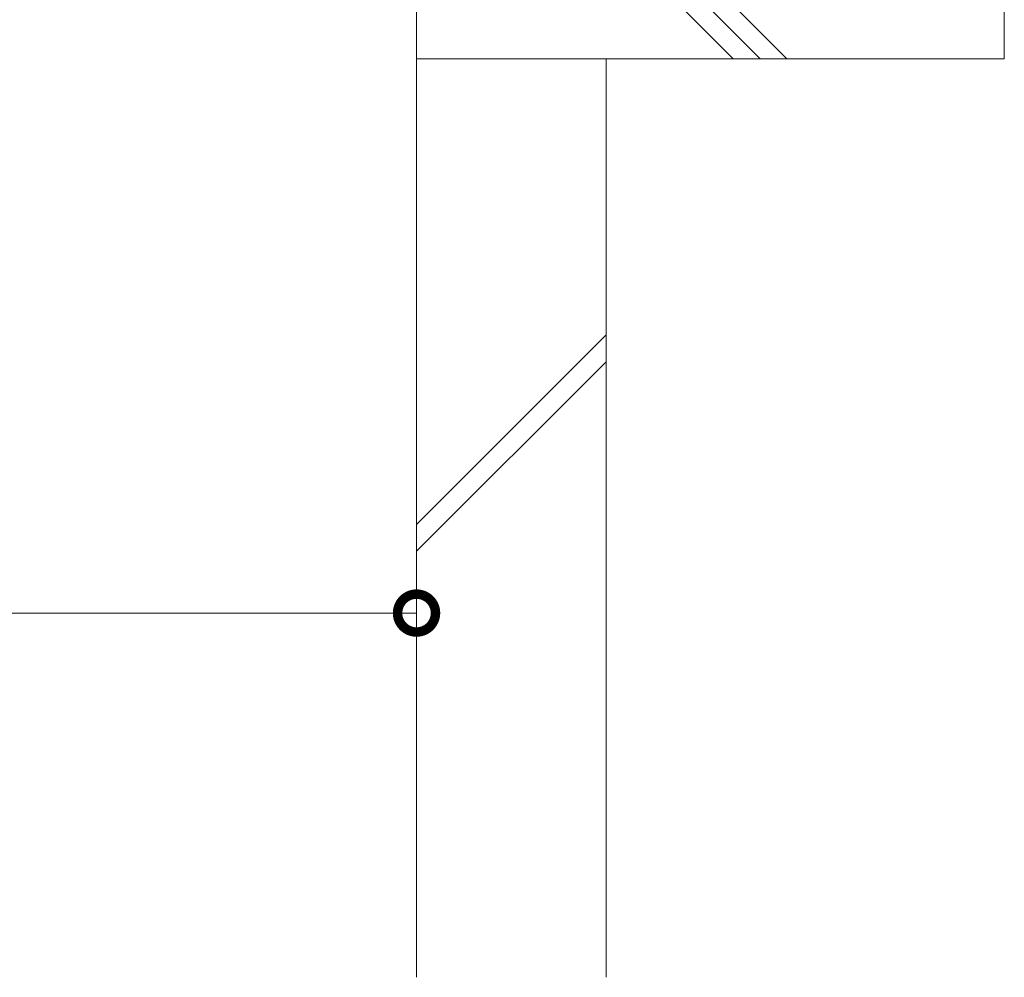
# Model space of a CAD drawing. Units: millimetres. Extents: x -1635 to 1302, y -1017 to 974.
# Drawn here: x 773 to 1032, y -931 to -679 of the extents above; entities that cross this region are included whole.
import ezdxf

# ---------------------------------------------------------------- set-up
doc = ezdxf.new("R2010")
doc.units = ezdxf.units.MM
doc.layers.get('Defpoints').update_dxf_attribs({"lineweight": 9})
doc.layers.add('寸法', color=7, linetype='Continuous', lineweight=9)
doc.layers.add('躯体', color=2, linetype='Continuous', lineweight=9)
doc.styles.add('(K)MSゴシック', font='MS Gothic.ttf')
doc.dimstyles.new('KAD-1', dxfattribs={"dimtxt": 3, "dimasz": 4, "dimexe": 1, "dimexo": 2, "dimgap": 1, "dimtad": 1, "dimdec": 1, "dimdsep": 46, "dimtxsty": '(K)MSゴシック', "dimblk": 'DOTSMALL', "dimcen": 0, "dimclrd": 7, "dimclre": 256, "dimclrt": 2, "dimadec": 0, "dimazin": 0, "dimtfac": 1, "dimtdec": 1, "dimtmove": 0, "dimatfit": 3, "dimldrblk": 'DOTSMALL', "dimfxl": 1, "dimtfill": 1, "dimlwd": -1, "dimlwe": -1, "dimarcsym": 0})

# ---------------------------------------------------------------- blocks, each defined once
blk = doc.blocks.new('_DotSmall')
at = {"color": 0, "linetype": 'ByBlock', "const_width": 0.5}
blk.add_lwpolyline([(-0.0625, 0, 1), (0.0625, 0, 1)], format="xyb", close=True, dxfattribs=at)
blk = doc.blocks.new('*D68')
at = {"layer": 'Defpoints', "color": 0, "linetype": 'Continuous', "transparency": 16777216}
for p in [(377.32, -834.99), (877.32, -834.99), (877.32, -834.99)]:
    blk.add_point(p, dxfattribs=at)
at = {"layer": '寸法', "lineweight": 9, "transparency": 16777216}
for p, q in [((377.32, -824.99), (377.32, -829.99)), ((877.32, -824.99), (877.32, -829.99))]:
    blk.add_line(p, q, dxfattribs=at)
at = {"layer": '寸法', "color": 7, "lineweight": 9, "transparency": 16777216}
blk.add_line((377.32, -834.99), (877.32, -834.99), dxfattribs=at)
at = {"layer": '寸法', "color": 7, "linetype": 'Continuous', "lineweight": 9, "transparency": 16777216, "xscale": 20, "yscale": 20, "zscale": 20, "rotation": 180}
blk.add_blockref('_DotSmall', (377.32, -834.99), dxfattribs=at)
at = {"layer": '寸法', "color": 7, "linetype": 'Continuous', "lineweight": 9, "transparency": 16777216, "xscale": 20, "yscale": 20, "zscale": 20}
blk.add_blockref('_DotSmall', (877.32, -834.99), dxfattribs=at)
at = {"layer": '寸法', "color": 2, "linetype": 'Continuous', "lineweight": 9, "transparency": 16777216, "insert": (627.32, -809.61), "char_height": 15, "attachment_point": 5, "style": '(K)MSゴシック', "bg_fill": 3, "box_fill_scale": 1.1, "bg_fill_color": 256, "bg_fill_true_color": 13158600, "bg_fill_transparency": 0}
blk.add_mtext('桝内径\\P500', dxfattribs=at)

msp = doc.modelspace()

# ---------------------------------------------------------------- linework, layer by layer
at = {"layer": '躯体', "color": 2, "linetype": 'Continuous', "lineweight": 9}
for p, q in [((877.32, -530.83), (877.32, -688.8)), ((1032.32, -588.8), (1032.32, -688.8)), ((877.32, -591.13), (974.99, -688.8)), ((877.32, -598.2), (967.92, -688.8)), ((877.32, -605.28), (960.85, -688.8)), ((877.32, -931.04), (877.32, -688.8)), ((1032.32, -688.8), (877.32, -688.8)), ((877.32, -688.8), (927.32, -688.8)), ((927.32, -931.04), (927.32, -688.8)), ((877.32, -811.63), (927.32, -761.63)), ((877.32, -818.7), (927.32, -768.7))]:
    msp.add_line(p, q, dxfattribs=at)

# ---------------------------------------------------------------- next in the draw order: dimensions: what is measured, and where the dimension line sits
at = {"layer": '寸法', "color": 7, "linetype": 'Continuous', "lineweight": 9}
dim = msp.add_linear_dim(base=(877.32, -834.99), p1=(377.32, -834.99), p2=(877.32, -834.99), text='桝内径\\P<>', dimstyle='KAD-1', override={"dimscale": 0, "dimtix": 0, "dimtofl": 1, "dimtmove": 0, "dimatfit": 3, "dimlwd": 9, "dimlwe": 9}, dxfattribs=at)
dim.commit()
dim.dimension.update_dxf_attribs({"geometry": '*D68', "text_midpoint": (627.32, -809.61)})

doc.saveas('drawing.dxf')
